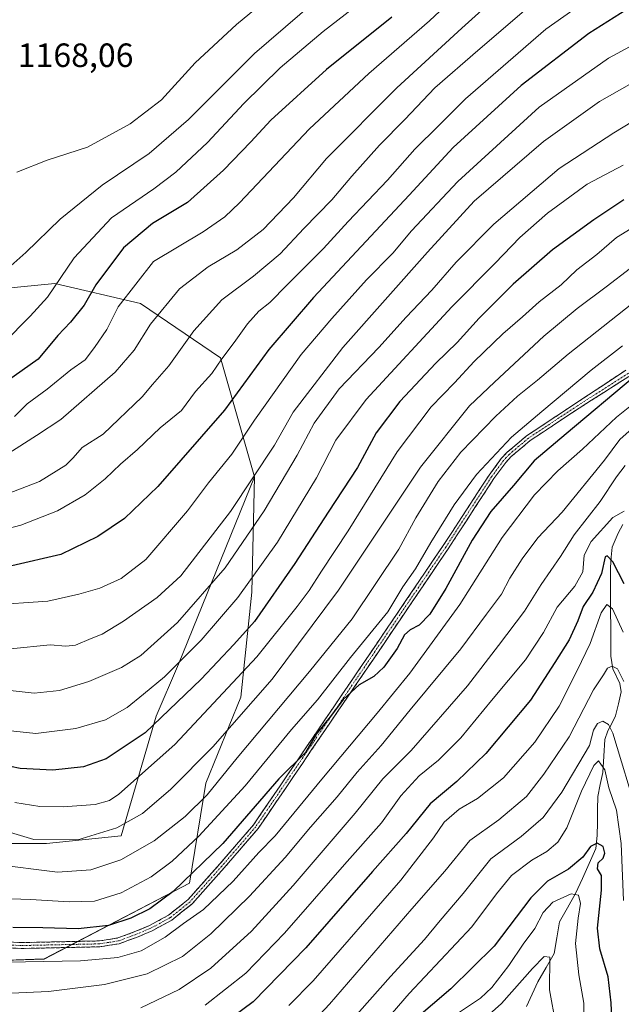
# Model space of a CAD drawing. Units: metres. Extents: x 623919 to 627357, y 4761941 to 4764317.
# Drawn here: x 626061 to 626240, y 4763124 to 4763417 of the extents above; entities that cross this region are included whole.
import ezdxf
from ezdxf.enums import TextEntityAlignment as Align

# ---------------------------------------------------------------- set-up
doc = ezdxf.new("R2010")
doc.units = ezdxf.units.M
doc.header["$MEASUREMENT"] = 0
doc.linetypes.add('TRAZO_Y_PUNTO', pattern=[1, 0.5, -0.25, 0, -0.25])
doc.linetypes.add('TRAZOSX2', pattern=[1.5, 1, -0.5])
for name, color, linetype, lineweight in [('Arbolado forestal CxS', 92, 'Continuous', 0), ('Camino', 19, 'TRAZOSX2', 0), ('Camino Cxs', 19, 'Continuous', 0), ('Camino eje', 19, 'TRAZO_Y_PUNTO', 0), ('Corriente natural lineal', 142, 'Continuous', 13), ('Curva de nivel maestra', 36, 'Continuous', 30), ('Curva de nivel normal', 36, 'Continuous', 0), ('Pastizal CxS', 92, 'Continuous', 0), ('Rótulo de punto de cota en terreno', 19, 'Continuous', 0)]:
    doc.layers.add(name, color=color, linetype=linetype, lineweight=lineweight)
doc.styles.add('Arial', font='txt', dxfattribs={"height": 0.2})

# ---------------------------------------------------------------- blocks, each defined once
blk = doc.blocks.new('*U150')
at = {"layer": 'Arbolado forestal CxS', "color": 92, "linetype": 'Continuous', "lineweight": 0}
blk.add_polyline3d([(626034.8139, 4763136.4895, 1067.9978), (626068.4661, 4763137.6617, 1068.0001), (626111.7481, 4763160.1691, 1072.3267), (626116.5607, 4763189.9019, 1083.5832), (626126.9579, 4763215.4869, 1089.3023), (626130.2797, 4763246.6789, 1100.7242), (626131.0093, 4763281.0069, 1112.4067), (626120.9227, 4763316.4331, 1128.3748), (626097.1629, 4763332.5777, 1140.7881), (626071.6579, 4763338.5261, 1152.5641), (626056.4349, 4763337.0125, 1157.7064)], dxfattribs=at)
blk = doc.blocks.new('*U186')
at = {"layer": 'Curva de nivel normal', "color": 36, "linetype": 'Continuous', "lineweight": 0}
blk.add_polyline3d([(626153.77, 4763426.5, 1160), (626131.04, 4763406.89, 1160), (626111.38, 4763387.27, 1160), (626099.72, 4763377.13, 1160), (626085.72, 4763367.72, 1160), (626073.24, 4763357.65, 1160), (626063.07, 4763347.71, 1160), (626056.82, 4763342.14, 1160)], dxfattribs=at)

msp = doc.modelspace()

# ---------------------------------------------------------------- linework, layer by layer
at = {"layer": 'Arbolado forestal CxS', "color": 92, "linetype": 'Continuous', "lineweight": 0}
for points in [[(626056.43, 4763337.01, 1157.71), (626071.66, 4763338.53, 1152.56), (626097.16, 4763332.58, 1140.79), (626120.92, 4763316.43, 1128.37), (626131.01, 4763281.01, 1112.41), (626108.44, 4763225.27, 1102.18), (626101.82, 4763209.82, 1098.43), (626091.4, 4763174.25, 1086.11), (626069.2, 4763171.99, 1087.83), (626069.2, 4763171.99, 1087.83), (626031.08, 4763172.02, 1084.43)], [(626131.01, 4763281.01, 1112.41), (626120.92, 4763316.43, 1128.37), (626097.16, 4763332.58, 1140.79), (626071.66, 4763338.53, 1152.56), (626056.43, 4763337.01, 1157.71), (626043.41, 4763331.92, 1159.19)], [(626131.01, 4763281.01, 1112.41), (626120.92, 4763316.43, 1128.37), (626097.16, 4763332.58, 1140.79), (626071.66, 4763338.53, 1152.56), (626056.43, 4763337.01, 1157.71), (626043.41, 4763331.92, 1159.19)], [(625969.25, 4763185.01, 1082.64), (625994.7, 4763182.88, 1085.42), (626031.08, 4763172.02, 1084.43), (626069.2, 4763171.99, 1087.83), (626091.4, 4763174.25, 1086.11), (626101.82, 4763209.82, 1098.43), (626108.44, 4763225.27, 1102.18), (626131.01, 4763281.01, 1112.41)], [(626019.16, 4763122.26, 1062.4), (626034.81, 4763136.49, 1068), (626068.47, 4763137.66, 1068), (626111.75, 4763160.17, 1072.33), (626116.56, 4763189.9, 1083.58), (626126.96, 4763215.49, 1089.3), (626130.28, 4763246.68, 1100.72), (626131.01, 4763281.01, 1112.41)]]:
    msp.add_polyline3d(points, dxfattribs=at)
at = {"layer": 'Camino', "color": 19, "linetype": 'TRAZOSX2', "lineweight": 0}
for points in [[(626242.38, 4763310.83), (626227.62, 4763301.42), (626213.05, 4763291.79), (626207.44, 4763287.04), (626205.83, 4763285.3), (626202.29, 4763280.51), (626188.66, 4763259.62), (626166.42, 4763226.81), (626132.14, 4763176.47), (626122.06, 4763164.77), (626112.48, 4763154.04), (626106.47, 4763149.23), (626100.58, 4763146.03), (626095.91, 4763144.07), (626090.83, 4763142.21), (626085.06, 4763141.29), (626061.65, 4763140.78), (626042.79, 4763141.76)], [(626042.94, 4763143.51), (626061.67, 4763142.53), (626084.91, 4763143.03), (626090.39, 4763143.91), (626095.27, 4763145.7), (626099.82, 4763147.61), (626105.5, 4763150.7), (626111.27, 4763155.31), (626120.74, 4763165.92), (626130.75, 4763177.53), (626164.97, 4763227.8), (626187.21, 4763260.59), (626200.85, 4763281.51), (626204.48, 4763286.42), (626206.22, 4763288.31), (626212, 4763293.19), (626226.66, 4763302.88), (626241.56, 4763312.76)]]:
    msp.add_lwpolyline(points, dxfattribs=at)
at = {"layer": 'Camino Cxs', "color": 19, "linetype": 'Continuous', "lineweight": 0}
for points in [[(626242.38, 4763310.83, 1074.81), (626238.69, 4763308.48, 1075.26), (626235, 4763306.13, 1075.19), (626231.31, 4763303.77, 1075.65), (626227.62, 4763301.42, 1075.7), (626223.98, 4763299.01, 1075.95), (626220.34, 4763296.61, 1076.03), (626216.69, 4763294.2, 1076.37), (626213.05, 4763291.79, 1076.53), (626210.25, 4763289.42, 1076.82), (626207.44, 4763287.04, 1076.87), (626205.83, 4763285.3, 1076.96), (626204.06, 4763282.91, 1076.56), (626202.29, 4763280.51, 1076.51), (626199.56, 4763276.33, 1076.58), (626196.84, 4763272.15, 1076.2), (626194.11, 4763267.98, 1076.33), (626191.39, 4763263.8, 1076.33), (626188.66, 4763259.62, 1076.61), (626185.88, 4763255.52, 1076.6), (626183.1, 4763251.42, 1076.77), (626180.32, 4763247.32, 1076.5), (626177.54, 4763243.22, 1076.6), (626174.76, 4763239.11, 1076.86), (626171.98, 4763235.01, 1076.8), (626169.2, 4763230.91, 1076.39), (626166.42, 4763226.81, 1075.51), (626163.78, 4763222.94, 1075.45), (626161.15, 4763219.07, 1075.2), (626158.51, 4763215.19, 1075.07), (626155.87, 4763211.32, 1075.08), (626153.24, 4763207.45, 1074.93), (626150.6, 4763203.58, 1074.83), (626147.96, 4763199.7, 1074.87), (626145.32, 4763195.83, 1074.55), (626142.69, 4763191.96, 1073.74), (626140.05, 4763188.09, 1073.75), (626137.41, 4763184.21, 1073.42), (626134.78, 4763180.34, 1073.51), (626132.14, 4763176.47, 1072.74), (626129.62, 4763173.55, 1072.56), (626127.1, 4763170.62, 1072.79), (626124.58, 4763167.7, 1072.75), (626122.06, 4763164.77, 1072.74), (626118.87, 4763161.19, 1072.19), (626115.67, 4763157.62, 1072.29), (626112.48, 4763154.04, 1072.29), (626109.48, 4763151.64, 1071.7), (626106.47, 4763149.23, 1071.53), (626103.53, 4763147.63, 1071.65), (626100.58, 4763146.03, 1071.69), (626098.25, 4763145.05, 1071.7), (626095.91, 4763144.07, 1071.86), (626093.37, 4763143.14, 1071.82), (626090.83, 4763142.21, 1071.63), (626087.95, 4763141.75, 1071.6), (626085.06, 4763141.29, 1071.59), (626080.38, 4763141.19, 1071.64), (626075.7, 4763141.09, 1071.61), (626071.01, 4763140.98, 1071.37), (626066.33, 4763140.88, 1071.49), (626061.65, 4763140.78, 1071.5), (626056.94, 4763141.03, 1071.59)], [(626056.99, 4763142.78, 1072.02), (626061.67, 4763142.53, 1071.91), (626066.32, 4763142.63, 1071.9), (626070.97, 4763142.73, 1071.94), (626075.61, 4763142.83, 1071.98), (626080.26, 4763142.93, 1072.02), (626084.91, 4763143.03, 1072.05), (626087.65, 4763143.47, 1072.19), (626090.39, 4763143.91, 1072.44), (626092.83, 4763144.81, 1072.6), (626095.27, 4763145.7, 1072.39), (626099.82, 4763147.61, 1072.3), (626102.66, 4763149.16, 1072.46), (626105.5, 4763150.7, 1072.18), (626108.39, 4763153.01, 1072.43), (626111.27, 4763155.31, 1072.77), (626114.43, 4763158.85, 1072.78), (626117.58, 4763162.38, 1072.8), (626120.74, 4763165.92, 1073.25), (626123.24, 4763168.82, 1073.28), (626125.74, 4763171.73, 1073.46), (626128.25, 4763174.63, 1073.18), (626130.75, 4763177.53, 1073.31), (626133.38, 4763181.4, 1074.09), (626136.01, 4763185.26, 1073.93), (626138.65, 4763189.13, 1074.12), (626141.28, 4763193, 1074.07), (626143.91, 4763196.86, 1075.33), (626146.54, 4763200.73, 1075.5), (626149.18, 4763204.6, 1075.66), (626151.81, 4763208.47, 1075.33), (626154.44, 4763212.33, 1076), (626157.07, 4763216.2, 1075.6), (626159.71, 4763220.07, 1076.07), (626162.34, 4763223.93, 1076), (626164.97, 4763227.8, 1076.39), (626167.75, 4763231.9, 1077.41), (626170.53, 4763236, 1078.03), (626173.31, 4763240.1, 1078.13), (626176.09, 4763244.2, 1077.48), (626178.87, 4763248.29, 1077.43), (626181.65, 4763252.39, 1077.56), (626184.43, 4763256.49, 1077.55), (626187.21, 4763260.59, 1077.39), (626189.94, 4763264.77, 1077.34), (626192.67, 4763268.96, 1076.78), (626195.39, 4763273.14, 1076.89), (626198.12, 4763277.33, 1077.12), (626200.85, 4763281.51, 1077.03), (626202.67, 4763283.97, 1077.03), (626204.48, 4763286.42, 1077.84), (626206.22, 4763288.31, 1077.5), (626209.11, 4763290.75, 1077.68), (626212, 4763293.19, 1077.07), (626215.67, 4763295.61, 1077.18), (626219.33, 4763298.04, 1076.62), (626223, 4763300.46, 1076.64), (626226.66, 4763302.88, 1076.17), (626230.39, 4763305.35, 1076.3), (626234.11, 4763307.82, 1075.92), (626237.84, 4763310.29, 1075.79), (626241.56, 4763312.76, 1075.33)]]:
    msp.add_polyline3d(points, dxfattribs=at)
at = {"layer": 'Camino eje', "color": 19, "linetype": 'TRAZO_Y_PUNTO', "lineweight": 0}
msp.add_lwpolyline([(626242.31, 4763311.82), (626227.14, 4763302.15), (626212.53, 4763292.49), (626209.72, 4763290.12), (626206.83, 4763287.68), (626205.96, 4763286.73), (626205.16, 4763285.86), (626201.57, 4763281.01), (626194.75, 4763270.55), (626187.94, 4763260.11), (626176.82, 4763243.7), (626165.7, 4763227.31), (626148.59, 4763202.17), (626131.45, 4763177), (626126.41, 4763171.15), (626121.4, 4763165.35), (626111.88, 4763154.68), (626108.99, 4763152.37), (626105.99, 4763149.97), (626100.2, 4763146.82), (626095.59, 4763144.89), (626090.61, 4763143.06), (626087.73, 4763142.6), (626084.99, 4763142.16), (626073.28, 4763141.91), (626061.66, 4763141.66), (626052.23, 4763142.15)], dxfattribs=at)
at = {"layer": 'Corriente natural lineal', "color": 142, "linetype": 'Continuous', "lineweight": 13}
msp.add_polyline3d([(626240.68, 4763266.8, 1053.79), (626239.2, 4763264.25, 1052.83), (626237.46, 4763260.14, 1051), (626237.2, 4763257.08, 1049.99), (626236.94, 4763254.02, 1049.27), (626236.97, 4763249.63, 1048.3), (626236.99, 4763245.24, 1046.07), (626237.01, 4763240.85, 1044.76), (626237.03, 4763236.45, 1043.82), (626237.05, 4763232.06, 1042.49), (626237.07, 4763227.67, 1041.36), (626237.63, 4763223.89, 1039.93), (626239.74, 4763219.52, 1040.03), (626240.13, 4763217.1, 1039.41), (626239.31, 4763213.51, 1037.27), (626238.5, 4763209.92, 1036.48), (626237.33, 4763207.7, 1035.29), (626236.16, 4763205.49, 1034.25), (626235.33, 4763202.88, 1033.79), (626235.01, 4763198, 1032.27), (626234.7, 4763193.13, 1030.18), (626233.93, 4763189.53, 1029.08), (626233.17, 4763185.93, 1027.74), (626233.11, 4763182.06, 1026.73), (626233.06, 4763178.2, 1025.77), (626233, 4763174.33, 1025.5), (626232.61, 4763170.49, 1024.77), (626230.6, 4763166.05, 1024.08), (626228.59, 4763161.61, 1022.81), (626226.58, 4763157.17, 1019.86), (626224.19, 4763152.92, 1017.8), (626221.8, 4763148.67, 1017.21), (626221, 4763144, 1016.83), (626220.2, 4763139.33, 1016.47), (626217.79, 4763135.09, 1016.11), (626215.38, 4763130.84, 1014.33), (626213.66, 4763127.2, 1012.49), (626211.94, 4763123.56, 1011.39)], dxfattribs=at)
at = {"layer": 'Curva de nivel maestra', "color": 36, "linetype": 'Continuous', "lineweight": 30}
for points in [[(626243.76, 4763421.18, 1125), (626230.49, 4763412.81, 1125), (626210.39, 4763397.34, 1125), (626190.12, 4763378.91, 1125), (626177.06, 4763364.74, 1125), (626148.56, 4763334.3, 1125), (626135.36, 4763318.83, 1125), (626122.17, 4763300.8, 1125), (626102.25, 4763278.14, 1125), (626092.33, 4763268.62, 1125), (626084.46, 4763263.25, 1125), (626073.44, 4763257.96, 1125), (626058.9, 4763254.53, 1125)], [(626171.91, 4763417.68, 1150), (626152.51, 4763402.1, 1150), (626135.91, 4763387.08, 1150), (626129.92, 4763380.64, 1150), (626121.88, 4763372.19, 1150), (626111.12, 4763362.57, 1150), (626100.74, 4763356.32, 1150), (626092.11, 4763349.14, 1150), (626083.85, 4763338.11, 1150), (626080.42, 4763332.02, 1150), (626076.32, 4763327.04, 1150), (626072.53, 4763322.99, 1150), (626066.72, 4763315.98, 1150), (626054.72, 4763307.6, 1150)], [(626240.94, 4763363.38, 1100), (626231.98, 4763357.46, 1100), (626219.69, 4763348.47, 1100), (626207.97, 4763338.31, 1100), (626197.86, 4763328.17, 1100), (626191.3, 4763320.98, 1100), (626184.96, 4763314.8, 1100), (626174.27, 4763303.44, 1100), (626167.3, 4763294.11, 1100), (626161.7, 4763283.8, 1100), (626152.93, 4763270.47, 1100), (626143.1, 4763255.2, 1100), (626131.05, 4763238.04, 1100), (626124.95, 4763231.2, 1100), (626115.18, 4763220.83, 1100), (626098.52, 4763204.9, 1100), (626086.95, 4763197.2, 1100), (626080.19, 4763194.82, 1100), (626071.05, 4763193.85, 1100), (626061.38, 4763194.27, 1100), (626052.64, 4763196.11, 1100)], [(626244.14, 4763310.8, 1075), (626223.82, 4763293.8, 1075), (626214.22, 4763285.8, 1075), (626208.11, 4763278.47, 1075), (626201.34, 4763270.75, 1075), (626195.78, 4763262.14, 1075), (626187.99, 4763247.83, 1075), (626183.21, 4763240.21, 1075), (626180.06, 4763236.87, 1075), (626177.34, 4763235.56, 1075), (626175.71, 4763233.99, 1075), (626173.49, 4763229.98, 1075), (626169.54, 4763224.41, 1075), (626166.57, 4763221.69, 1075), (626162.15, 4763219.18, 1075), (626157.48, 4763214.86, 1075), (626153.97, 4763210.18, 1075), (626149.38, 4763204.53, 1075), (626146.2, 4763199.04, 1075), (626138.27, 4763191.2, 1075), (626121.59, 4763172.03, 1075), (626106.86, 4763157.72, 1075), (626099.87, 4763152.59, 1075), (626094.24, 4763149.84, 1075), (626087.57, 4763147.62, 1075), (626078.64, 4763146.59, 1075), (626068.12, 4763146.96, 1075), (626059.15, 4763147.05, 1075)], [(626241.02, 4763249.2, 1050), (626237.64, 4763255.72, 1050), (626235.96, 4763257.51, 1050), (626235.42, 4763257.18, 1050), (626234.32, 4763252.3, 1050), (626231.69, 4763246.76, 1050), (626228.8, 4763242.47, 1050), (626227.26, 4763238.16, 1050), (626224.72, 4763232.58, 1050), (626220.43, 4763225.8, 1050), (626213.16, 4763214.66, 1050), (626199.9, 4763198.77, 1050), (626191.25, 4763190.47, 1050), (626183.32, 4763183.8, 1050), (626176.2, 4763174.93, 1050), (626166.16, 4763163.64, 1050), (626146.35, 4763140.95, 1050), (626130.62, 4763124.95, 1050), (626113.72, 4763112.32, 1050)], [(626237.75, 4763111.3, 1025), (626237.21, 4763124.64, 1025), (626236.25, 4763132.4, 1025), (626233.83, 4763140.65, 1025), (626233.08, 4763146.8, 1025), (626234.34, 4763158.14, 1025), (626234.26, 4763162.47, 1025), (626233.09, 4763164.44, 1025), (626233.32, 4763166.21, 1025), (626234.78, 4763167.66, 1025), (626235.31, 4763169.08, 1025), (626234.78, 4763171.06, 1025), (626233.04, 4763172.06, 1025), (626231.04, 4763171.09, 1025), (626228.73, 4763167.93, 1025), (626224.5, 4763164.37, 1025), (626218.19, 4763160.8, 1025), (626213.22, 4763155.8, 1025), (626202.4, 4763141.47, 1025), (626189.51, 4763128.8, 1025), (626178.51, 4763119.47, 1025)]]:
    msp.add_polyline3d(points, dxfattribs=at)
at = {"layer": 'Curva de nivel normal', "color": 36, "linetype": 'Continuous', "lineweight": 0}
for points in [[(626208.61, 4763440.46, 1145), (626183.14, 4763416.56, 1145), (626165.11, 4763400.9, 1145), (626147.41, 4763384.45, 1145), (626126.56, 4763362.52, 1145), (626122.19, 4763358.31, 1145), (626115.74, 4763353.89, 1145), (626101.05, 4763345.07, 1145), (626090.49, 4763331.59, 1145), (626087.16, 4763324.79, 1145), (626083.44, 4763319.43, 1145), (626080.72, 4763315.76, 1145), (626076.38, 4763312.84, 1145), (626069.38, 4763307.05, 1145), (626063.46, 4763302.71, 1145), (626059.69, 4763298.94, 1145)], [(626215.71, 4763435.19, 1140), (626192.71, 4763414.37, 1140), (626173.37, 4763396.65, 1140), (626152.43, 4763375.66, 1140), (626142.61, 4763364.01, 1140), (626133.63, 4763354.5, 1140), (626125.82, 4763348.49, 1140), (626117.24, 4763343.45, 1140), (626108.72, 4763336.92, 1140), (626100.12, 4763326.4, 1140), (626095.22, 4763318.63, 1140), (626089.64, 4763312.14, 1140), (626073.41, 4763298.03, 1140), (626066.19, 4763293.28, 1140), (626054.01, 4763285.62, 1140)], [(626228.55, 4763434.46, 1135), (626197.48, 4763407.8, 1135), (626184.74, 4763396.68, 1135), (626175.81, 4763387.3, 1135), (626168.2, 4763379.63, 1135), (626159.99, 4763370.41, 1135), (626154.04, 4763363.36, 1135), (626145.69, 4763354.85, 1135), (626138.7, 4763347.34, 1135), (626130.71, 4763340.69, 1135), (626121.38, 4763333.61, 1135), (626113.05, 4763324.46, 1135), (626105.6, 4763313.98, 1135), (626100.69, 4763308.49, 1135), (626097.6, 4763304.8, 1135), (626086.04, 4763293.7, 1135), (626079.82, 4763289.74, 1135), (626077.15, 4763286.7, 1135), (626074.88, 4763284.47, 1135), (626067.12, 4763279.61, 1135), (626054.05, 4763274.7, 1135)], [(626239.11, 4763429.29, 1130), (626217.72, 4763414.09, 1130), (626193.85, 4763393.44, 1130), (626185.93, 4763385.5, 1130), (626178.77, 4763378.43, 1130), (626170.63, 4763369.25, 1130), (626158.93, 4763356.96, 1130), (626151.56, 4763348.93, 1130), (626140.77, 4763338.14, 1130), (626135.58, 4763332.8, 1130), (626132.38, 4763330.23, 1130), (626128.94, 4763326.52, 1130), (626125.04, 4763320.92, 1130), (626121.38, 4763316.07, 1130), (626118.38, 4763311.72, 1130), (626113.54, 4763306.39, 1130), (626109.36, 4763300.74, 1130), (626103, 4763295.57, 1130), (626096.2, 4763289.16, 1130), (626091.15, 4763284.78, 1130), (626086.63, 4763280.42, 1130), (626080.7, 4763275.67, 1130), (626072.46, 4763270.88, 1130), (626061.51, 4763266.68, 1130), (626050.09, 4763263.65, 1130)], [(626142.02, 4763429.03, 1165), (626125.71, 4763415.46, 1165), (626113.36, 4763404.05, 1165), (626103.41, 4763393.14, 1165), (626094.05, 4763385.92, 1165), (626081.38, 4763379.03, 1165), (626069.38, 4763375.21, 1165), (626060.38, 4763371.6, 1165)], [(626168.95, 4763426.95, 1155), (626151.52, 4763413.41, 1155), (626138.7, 4763402.61, 1155), (626127.9, 4763392.04, 1155), (626117.11, 4763380.43, 1155), (626107.66, 4763371.59, 1155), (626101.08, 4763366.67, 1155), (626088.54, 4763358.02, 1155), (626077.44, 4763346.14, 1155), (626069.45, 4763334.39, 1155), (626064.31, 4763328.8, 1155), (626056.34, 4763320.78, 1155)], [(626256.45, 4763416.25, 1120), (626236.35, 4763405.52, 1120), (626215.78, 4763390.96, 1120), (626191.56, 4763368.85, 1120), (626177.81, 4763354.12, 1120), (626172.23, 4763347.52, 1120), (626164.37, 4763339.63, 1120), (626154.04, 4763328.06, 1120), (626144.96, 4763317.41, 1120), (626131.03, 4763297.83, 1120), (626124.29, 4763287.8, 1120), (626117.4, 4763279.26, 1120), (626111.12, 4763270.87, 1120), (626098.72, 4763256.48, 1120), (626091.38, 4763250.74, 1120), (626085.02, 4763247.96, 1120), (626078.79, 4763246.11, 1120), (626069.59, 4763244.01, 1120), (626052.07, 4763242.82, 1120)], [(626249.95, 4763401.85, 1115), (626233.68, 4763392.64, 1115), (626217.04, 4763380.75, 1115), (626196.38, 4763363.02, 1115), (626182.55, 4763347.84, 1115), (626157.31, 4763319.5, 1115), (626142.59, 4763300.28, 1115), (626136.99, 4763290.38, 1115), (626123.93, 4763270.68, 1115), (626109.17, 4763251.58, 1115), (626102.05, 4763245.11, 1115), (626092.05, 4763238.06, 1115), (626085.72, 4763234.25, 1115), (626082.42, 4763232.93, 1115), (626077.83, 4763230.94, 1115), (626074.9, 4763230.62, 1115), (626070.28, 4763231.03, 1115), (626058.5, 4763229.92, 1115)], [(626249.04, 4763389.98, 1110), (626238, 4763383.25, 1110), (626221.7, 4763372.67, 1110), (626202.22, 4763356.13, 1110), (626191.07, 4763344.8, 1110), (626183.83, 4763336.47, 1110), (626176.18, 4763328.47, 1110), (626168, 4763319.47, 1110), (626156.2, 4763307.14, 1110), (626148.79, 4763296.96, 1110), (626143.71, 4763287.44, 1110), (626133.94, 4763270.91, 1110), (626122.28, 4763253.94, 1110), (626108.19, 4763237.75, 1110), (626097.24, 4763227.88, 1110), (626091.49, 4763224.31, 1110), (626081.72, 4763220.14, 1110), (626073.05, 4763217.51, 1110), (626065.54, 4763216.71, 1110), (626058.37, 4763217.44, 1110)], [(626240.71, 4763373.69, 1105), (626230.04, 4763367.98, 1105), (626218.19, 4763359.37, 1105), (626209.96, 4763352.18, 1105), (626202.7, 4763344.55, 1105), (626189.77, 4763331.53, 1105), (626164.29, 4763303.96, 1105), (626155.29, 4763291.91, 1105), (626149.54, 4763280.73, 1105), (626137.94, 4763261.54, 1105), (626126.09, 4763245.14, 1105), (626115.18, 4763232.42, 1105), (626104.26, 4763221.6, 1105), (626097.99, 4763216.42, 1105), (626093.2, 4763212.46, 1105), (626086.76, 4763208.72, 1105), (626077.89, 4763206.23, 1105), (626066.01, 4763204.72, 1105), (626057.6, 4763205.58, 1105)], [(626243.16, 4763354.88, 1095), (626238.71, 4763352.13, 1095), (626232.94, 4763347.11, 1095), (626226.97, 4763342.52, 1095), (626222.27, 4763338.14, 1095), (626215.71, 4763333.05, 1095), (626210.83, 4763328.57, 1095), (626204.93, 4763323.48, 1095), (626196.43, 4763315.27, 1095), (626190.59, 4763309, 1095), (626183.65, 4763301.81, 1095), (626173.53, 4763288.45, 1095), (626158.93, 4763264.91, 1095), (626150.95, 4763252.95, 1095), (626147.29, 4763247.17, 1095), (626143.7, 4763242.49, 1095), (626131.72, 4763227.52, 1095), (626107.34, 4763201.48, 1095), (626090.66, 4763186.64, 1095), (626087.92, 4763184.8, 1095), (626083.62, 4763183.56, 1095), (626074.12, 4763182.95, 1095), (626067.23, 4763183.04, 1095), (626059.74, 4763184.16, 1095)], [(626250.16, 4763348.58, 1090), (626235.71, 4763337.46, 1090), (626227.04, 4763331.03, 1090), (626217.15, 4763322.82, 1090), (626202.46, 4763309.19, 1090), (626195, 4763302.14, 1090), (626180.47, 4763283.84, 1090), (626156, 4763247.28, 1090), (626136.32, 4763220.84, 1090), (626118.62, 4763200.77, 1090), (626106.13, 4763188.14, 1090), (626097.7, 4763180.92, 1090), (626090.13, 4763176.63, 1090), (626078.46, 4763173.07, 1090), (626065.44, 4763173.15, 1090), (626055.5, 4763176.18, 1090)], [(626243.35, 4763332.47, 1085), (626224.38, 4763317.46, 1085), (626215.28, 4763309.77, 1085), (626209.25, 4763304.98, 1085), (626202.89, 4763299.03, 1085), (626192.42, 4763288.34, 1085), (626185.66, 4763279.6, 1085), (626179.1, 4763268.8, 1085), (626173.97, 4763259.47, 1085), (626160.08, 4763238.8, 1085), (626147.38, 4763223.14, 1085), (626125.86, 4763197.47, 1085), (626116.93, 4763186.45, 1085), (626110.46, 4763180.04, 1085), (626101.23, 4763172.8, 1085), (626091.32, 4763167.12, 1085), (626082.4, 4763164.18, 1085), (626072.42, 4763163.51, 1085), (626053.42, 4763165.89, 1085)], [(626240.49, 4763320, 1080), (626231.18, 4763312.77, 1080), (626216.49, 4763300.47, 1080), (626207.49, 4763292.8, 1080), (626197.1, 4763281.7, 1080), (626190.43, 4763272.72, 1080), (626183.49, 4763261.49, 1080), (626178.95, 4763253.62, 1080), (626175.18, 4763248.26, 1080), (626170.77, 4763240.88, 1080), (626159.65, 4763227.25, 1080), (626149.82, 4763214.76, 1080), (626142.02, 4763205.94, 1080), (626128.32, 4763189.14, 1080), (626114.48, 4763174.14, 1080), (626106.58, 4763166.78, 1080), (626100.27, 4763162.11, 1080), (626091.39, 4763157.32, 1080), (626083.42, 4763154.89, 1080), (626075.93, 4763154.68, 1080), (626064.45, 4763155.38, 1080), (626052.9, 4763155.76, 1080)], [(626251.69, 4763309.07, 1070), (626238.73, 4763298.8, 1070), (626228.67, 4763289.21, 1070), (626221.26, 4763282.78, 1070), (626214.38, 4763275.63, 1070), (626204.73, 4763262.98, 1070), (626192.19, 4763243.08, 1070), (626177.29, 4763222.64, 1070), (626167.52, 4763210.72, 1070), (626151.04, 4763191.13, 1070), (626137.17, 4763174.3, 1070), (626132.37, 4763169.3, 1070), (626124.71, 4763160.79, 1070), (626115.85, 4763152.38, 1070), (626109.91, 4763148.22, 1070), (626104.52, 4763144.14, 1070), (626097.3, 4763140.12, 1070), (626090.4, 4763138.11, 1070), (626079.31, 4763137.11, 1070), (626057.42, 4763136.73, 1070)], [(626049.72, 4763127.14, 1065), (626069.72, 4763128.04, 1065), (626086.44, 4763130.07, 1065), (626099.13, 4763133.26, 1065), (626109.6, 4763138.44, 1065), (626118.06, 4763145.12, 1065), (626129.59, 4763156.39, 1065), (626140.21, 4763167.84, 1065), (626147.75, 4763176.81, 1065), (626155.68, 4763185.86, 1065), (626161.61, 4763193.16, 1065), (626168.71, 4763201.12, 1065), (626177.33, 4763211.72, 1065), (626192.4, 4763229.92, 1065), (626200.09, 4763240.14, 1065), (626204.54, 4763246.14, 1065), (626207.05, 4763250.86, 1065), (626210.71, 4763256.67, 1065), (626215.39, 4763262.89, 1065), (626222.6, 4763270.47, 1065), (626235.2, 4763285.95, 1065), (626239.75, 4763292.14, 1065), (626245.22, 4763296.98, 1065)], [(626241.34, 4763284.37, 1060), (626238.72, 4763281.06, 1060), (626233.92, 4763273.7, 1060), (626226.14, 4763263.78, 1060), (626222.1, 4763257.36, 1060), (626216.39, 4763249, 1060), (626211.4, 4763241.04, 1060), (626203.65, 4763230.88, 1060), (626194.38, 4763218.84, 1060), (626177.71, 4763199.65, 1060), (626169.24, 4763191.25, 1060), (626161, 4763181.01, 1060), (626142.58, 4763159.47, 1060), (626130.15, 4763145.98, 1060), (626118.09, 4763134.92, 1060), (626108.62, 4763128.58, 1060), (626097.25, 4763123.13, 1060)], [(626241.04, 4763270.85, 1055), (626237.7, 4763268.89, 1055), (626231.26, 4763261.8, 1055), (626229.16, 4763257.76, 1055), (626228.7, 4763252.75, 1055), (626226.32, 4763248.48, 1055), (626221.15, 4763242.24, 1055), (626217.01, 4763234.7, 1055), (626211.71, 4763226.59, 1055), (626201.53, 4763214.56, 1055), (626192.46, 4763203.44, 1055), (626185.84, 4763196.8, 1055), (626180.09, 4763192.14, 1055), (626174.58, 4763186.14, 1055), (626168.8, 4763178.14, 1055), (626157.83, 4763165.8, 1055), (626140.02, 4763145.31, 1055), (626128.5, 4763133.42, 1055), (626116.37, 4763123.98, 1055)], [(626141.29, 4763123.8, 1045), (626148.48, 4763131.15, 1045), (626174.56, 4763161.12, 1045), (626184.35, 4763173.71, 1045), (626187.49, 4763178.38, 1045), (626191.9, 4763182.19, 1045), (626197.44, 4763185.42, 1045), (626205.14, 4763191.54, 1045), (626214.5, 4763202.14, 1045), (626221.71, 4763212.8, 1045), (626227.06, 4763223.47, 1045), (626230.9, 4763231.47, 1045), (626234.17, 4763240.62, 1045), (626235.92, 4763243.09, 1045), (626237.6, 4763241.79, 1045), (626240.78, 4763234.85, 1045)], [(626147.58, 4763118.12, 1040), (626153.32, 4763124.25, 1040), (626177.83, 4763152.54, 1040), (626187.65, 4763163.82, 1040), (626195.13, 4763172.86, 1040), (626203.72, 4763179.05, 1040), (626212, 4763185.95, 1040), (626217.15, 4763192.63, 1040), (626224.66, 4763203.68, 1040), (626231.9, 4763217.73, 1040), (626234.85, 4763222.19, 1040), (626236.1, 4763224.14, 1040), (626237.48, 4763224.74, 1040), (626239.05, 4763223.92, 1040), (626240.98, 4763220.21, 1040)], [(626156.18, 4763115.13, 1035), (626171.56, 4763132.44, 1035), (626181.66, 4763143.46, 1035), (626186.33, 4763149.13, 1035), (626193.11, 4763157.1, 1035), (626201.33, 4763167.41, 1035), (626210.36, 4763174.09, 1035), (626216.9, 4763179.71, 1035), (626222.44, 4763187.29, 1035), (626230.69, 4763201.14, 1035), (626231.94, 4763205.7, 1035), (626233.11, 4763207.72, 1035), (626234.73, 4763208.37, 1035), (626236.4, 4763207.41, 1035), (626237.63, 4763204.84, 1035), (626245.1, 4763180.26, 1035)], [(626240.87, 4763155.06, 1030), (626240.17, 4763172.02, 1030), (626238.77, 4763181.94, 1030), (626236.44, 4763188.51, 1030), (626235.28, 4763193.88, 1030), (626234.1, 4763195.54, 1030), (626233.38, 4763196.55, 1030), (626232.04, 4763195.2, 1030), (626228.33, 4763187.52, 1030), (626223.93, 4763176.68, 1030), (626221.32, 4763172.36, 1030), (626218, 4763169.67, 1030), (626213.58, 4763167.02, 1030), (626207.52, 4763162.47, 1030), (626203.03, 4763157.01, 1030), (626195.71, 4763147.18, 1030), (626177.05, 4763127.36, 1030), (626163.74, 4763112, 1030)], [(626229.26, 4763107.87, 1020), (626229.02, 4763124.56, 1020), (626227.54, 4763132.97, 1020), (626226.56, 4763142.31, 1020), (626227.37, 4763149.81, 1020), (626228.05, 4763154.21, 1020), (626227.4, 4763156.62, 1020), (626225.24, 4763157.03, 1020), (626219.81, 4763154.6, 1020), (626216.96, 4763151.51, 1020), (626214.5, 4763146.73, 1020), (626210.97, 4763142.03, 1020), (626206.7, 4763135.68, 1020), (626201.68, 4763129.18, 1020), (626198.25, 4763126.06, 1020), (626192.01, 4763121.86, 1020)], [(626191.76, 4763113.02, 1015), (626204.54, 4763124.47, 1015), (626213.78, 4763134.86, 1015), (626217.25, 4763138.38, 1015), (626218.88, 4763138.21, 1015), (626218.79, 4763128.47, 1015), (626220.68, 4763118.21, 1015)]]:
    msp.add_polyline3d(points, dxfattribs=at)
at = {"layer": 'Pastizal CxS', "color": 92, "linetype": 'Continuous', "lineweight": 0}
for points in [[(625896.68, 4763113.95, 1055.48), (625886.94, 4763127.14, 1061.03), (625891.82, 4763139.93, 1065.83), (625911.49, 4763141.51, 1064.6), (625940.75, 4763139.44, 1064.21), (625964.14, 4763146.17, 1067.84), (625973.61, 4763150.13, 1069.83), (625976.63, 4763160.35, 1073.41), (625972.64, 4763171.72, 1077.24), (625969.25, 4763185.01, 1082.64), (625994.7, 4763182.88, 1085.42), (626031.08, 4763172.02, 1084.43), (626069.2, 4763171.99, 1087.83), (626091.4, 4763174.25, 1086.11), (626101.82, 4763209.82, 1098.43), (626108.44, 4763225.27, 1102.18), (626131.01, 4763281.01, 1112.41), (626130.28, 4763246.68, 1100.72), (626126.96, 4763215.49, 1089.3), (626116.56, 4763189.9, 1083.58), (626111.75, 4763160.17, 1072.33), (626068.47, 4763137.66, 1068), (626034.81, 4763136.49, 1068), (626019.16, 4763122.26, 1062.4)], [(625969.25, 4763185.01, 1082.64), (625994.7, 4763182.88, 1085.42), (626031.08, 4763172.02, 1084.43), (626069.2, 4763171.99, 1087.83), (626091.4, 4763174.25, 1086.11), (626101.82, 4763209.82, 1098.43), (626108.44, 4763225.27, 1102.18), (626131.01, 4763281.01, 1112.41)], [(626019.16, 4763122.26, 1062.4), (626034.81, 4763136.49, 1068), (626068.47, 4763137.66, 1068), (626111.75, 4763160.17, 1072.33), (626116.56, 4763189.9, 1083.58), (626126.96, 4763215.49, 1089.3), (626130.28, 4763246.68, 1100.72), (626131.01, 4763281.01, 1112.41)]]:
    msp.add_polyline3d(points, dxfattribs=at)

# ---------------------------------------------------------------- block references
at = {"layer": 'Arbolado forestal CxS', "color": 92, "linetype": 'Continuous', "lineweight": 0}
msp.add_blockref('*U150', (0, 0), dxfattribs=at)
at = {"layer": 'Curva de nivel normal', "color": 36, "linetype": 'Continuous', "lineweight": 0}
msp.add_blockref('*U186', (0, 0), dxfattribs=at)

# ---------------------------------------------------------------- texts
at = {"layer": 'Rótulo de punto de cota en terreno', "color": 19, "linetype": 'Continuous', "lineweight": 0, "style": 'Arial'}
msp.add_text('1168,06', height=7, dxfattribs=at).set_placement((626060.61, 4763400.67), align=Align.BOTTOM_LEFT)

doc.saveas('drawing.dxf')
